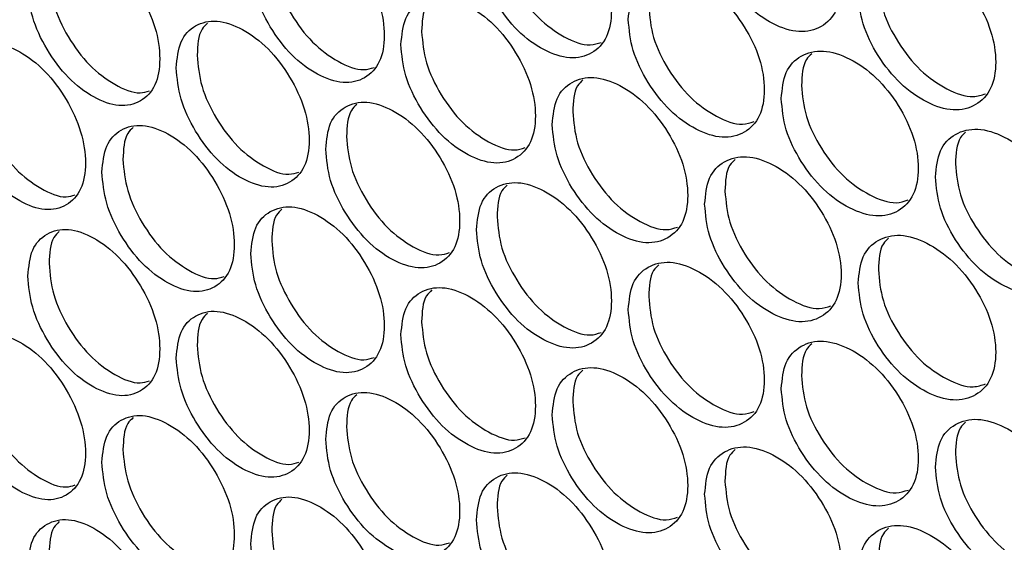
# Model space of a CAD drawing. Units: millimetres. Extents: x -732 to 1665, y -1450 to 887.
# Drawn here: x 1003 to 1067, y 510 to 545 of the extents above; entities that cross this region are included whole.
import ezdxf

# ---------------------------------------------------------------- set-up
doc = ezdxf.new("R2010")
doc.units = ezdxf.units.MM

msp = doc.modelspace()

# ---------------------------------------------------------------- linework, layer by layer
at = {"color": 7, "linetype": 'Continuous', "lineweight": 25}
for points, knots in [([(1047.786, 551.819), (1047.846, 551.143), (1047.966, 549.792), (1049.03, 547.632), (1050.491, 545.751), (1052.264, 544.497), (1054.036, 543.93), (1055.514, 544.301), (1056.548, 545.384), (1056.862, 547.158), (1056.548, 549.253), (1055.514, 551.391), (1054.037, 553.272), (1052.264, 554.523), (1050.491, 555.093), (1049.03, 554.721), (1047.967, 553.66), (1047.846, 552.433), (1047.786, 551.819)], [0, 0, 0, 0, 0.062454, 0.124925, 0.187469, 0.249979, 0.312534, 0.375033, 0.437539, 0.499987, 0.562483, 0.624941, 0.687489, 0.749995, 0.812559, 0.87505, 0.937535, 1, 1, 1, 1]), ([(1032.783, 550.136), (1032.842, 549.46), (1032.96, 548.108), (1034.012, 545.94), (1035.457, 544.049), (1037.21, 542.782), (1038.963, 542.203), (1040.423, 542.563), (1041.446, 543.638), (1041.757, 545.41), (1041.446, 547.507), (1040.423, 549.653), (1038.963, 551.545), (1037.21, 552.809), (1035.457, 553.391), (1034.012, 553.029), (1032.961, 551.976), (1032.842, 550.75), (1032.783, 550.136)], [0, 0, 0, 0, 0.062455, 0.124925, 0.187469, 0.249979, 0.312534, 0.375032, 0.437539, 0.499987, 0.562483, 0.624942, 0.68749, 0.749996, 0.812559, 0.87505, 0.937535, 1, 1, 1, 1]), ([(1017.95, 548.559), (1018.009, 547.883), (1018.126, 546.529), (1019.165, 544.354), (1020.594, 542.453), (1022.327, 541.173), (1024.059, 540.581), (1025.503, 540.931), (1026.514, 541.999), (1026.821, 543.769), (1026.514, 545.868), (1025.503, 548.021), (1024.059, 549.923), (1022.327, 551.2), (1020.594, 551.795), (1019.165, 551.443), (1018.127, 550.398), (1018.009, 549.172), (1017.95, 548.559)], [0, 0, 0, 0, 0.062455, 0.124925, 0.187469, 0.249979, 0.312534, 0.375033, 0.437539, 0.499987, 0.562483, 0.624941, 0.68749, 0.749996, 0.812559, 0.87505, 0.937535, 1, 1, 1, 1]), ([(1034.136, 550.986), (1034.195, 550.31), (1034.314, 548.958), (1035.363, 546.794), (1036.81, 544.894), (1038.546, 543.662), (1040.054, 543.073), (1040.75, 543.3), (1040.983, 543.376)], [0, 0, 0, 0, 0.181668, 0.36332, 0.545101, 0.726721, 0.908474, 1, 1, 1, 1]), ([(1003.292, 547.09), (1003.349, 546.413), (1003.465, 545.059), (1004.492, 542.877), (1005.904, 540.965), (1007.617, 539.673), (1009.328, 539.069), (1010.756, 539.408), (1011.755, 540.468), (1012.058, 542.237), (1011.755, 544.338), (1010.756, 546.498), (1009.329, 548.411), (1007.617, 549.7), (1005.904, 550.307), (1004.492, 549.966), (1003.466, 548.928), (1003.35, 547.703), (1003.292, 547.09)], [0, 0, 0, 0, 0.062454, 0.124925, 0.187469, 0.249979, 0.312534, 0.375032, 0.437539, 0.499987, 0.562483, 0.624941, 0.687489, 0.749996, 0.812559, 0.87505, 0.937535, 1, 1, 1, 1]), ([(1057.883, 546.638), (1057.943, 545.963), (1058.064, 544.612), (1059.135, 542.457), (1060.608, 540.584), (1062.394, 539.338), (1064.179, 538.78), (1065.667, 539.158), (1066.709, 540.245), (1067.025, 542.021), (1066.709, 544.115), (1065.667, 546.247), (1064.179, 548.122), (1062.394, 549.364), (1060.608, 549.926), (1059.135, 549.546), (1058.065, 548.48), (1057.943, 547.252), (1057.883, 546.638)], [0, 0, 0, 0, 0.062454, 0.124925, 0.187469, 0.249979, 0.312535, 0.375033, 0.437539, 0.499987, 0.562484, 0.624941, 0.687489, 0.749995, 0.812559, 0.87505, 0.937535, 1, 1, 1, 1]), ([(1019.322, 549.399), (1019.38, 548.723), (1019.498, 547.369), (1020.534, 545.198), (1021.965, 543.287), (1023.681, 542.045), (1025.156, 541.446), (1025.831, 541.662), (1026.048, 541.731)], [0, 0, 0, 0, 0.1826593, 0.3653018, 0.5480753, 0.7306869, 0.9134309, 1, 1, 1, 1]), ([(1004.681, 547.921), (1004.739, 547.244), (1004.855, 545.89), (1005.879, 543.711), (1007.293, 541.789), (1008.988, 540.536), (1010.43, 539.929), (1011.084, 540.132), (1011.285, 540.195)], [0, 0, 0, 0, 0.183678, 0.36734, 0.551134, 0.734765, 0.918529, 1, 1, 1, 1]), ([(1042.766, 544.883), (1042.826, 544.207), (1042.945, 542.856), (1044.005, 540.693), (1045.461, 538.809), (1047.227, 537.55), (1048.993, 536.979), (1050.465, 537.347), (1051.495, 538.427), (1051.808, 540.201), (1051.495, 542.296), (1050.465, 544.436), (1048.993, 546.322), (1047.227, 547.577), (1045.461, 548.151), (1044.005, 547.782), (1042.946, 546.724), (1042.826, 545.497), (1042.766, 544.883)], [0, 0, 0, 0, 0.0624546, 0.1249252, 0.1874692, 0.2499789, 0.3125344, 0.3750325, 0.4375389, 0.4999871, 0.5624833, 0.6249416, 0.6874898, 0.7499955, 0.8125588, 0.8750504, 0.937535, 1, 1, 1, 1]), ([(1059.205, 547.505), (1059.265, 546.829), (1059.386, 545.478), (1060.455, 543.326), (1061.929, 541.445), (1063.7, 540.231), (1065.262, 539.659), (1065.992, 539.906), (1066.252, 539.994)], [0, 0, 0, 0, 0.180072, 0.36013, 0.540317, 0.720343, 0.9005, 1, 1, 1, 1]), ([(1027.819, 543.234), (1027.878, 542.558), (1027.996, 541.205), (1029.044, 539.035), (1030.483, 537.141), (1032.23, 535.87), (1033.976, 535.286), (1035.431, 535.643), (1036.45, 536.715), (1036.759, 538.487), (1036.45, 540.585), (1035.431, 542.732), (1033.976, 544.628), (1032.23, 545.896), (1030.484, 546.483), (1029.044, 546.124), (1027.997, 545.074), (1027.879, 543.847), (1027.819, 543.234)], [0, 0, 0, 0, 0.062455, 0.124925, 0.187469, 0.249979, 0.312535, 0.375033, 0.437539, 0.499987, 0.562483, 0.624941, 0.687489, 0.749996, 0.812559, 0.87505, 0.937535, 1, 1, 1, 1]), ([(1029.849, 546.173), (1029.723, 546.055), (1029.246, 545.61), (1029.207, 544.729), (1029.179, 544.081)], [0, 0, 0, 0, 0.264562, 1, 1, 1, 1]), ([(1044.107, 545.74), (1044.167, 545.064), (1044.286, 543.712), (1045.343, 541.553), (1046.801, 539.661), (1048.551, 538.436), (1050.081, 537.853), (1050.791, 538.089), (1051.034, 538.169)], [0, 0, 0, 0, 0.181022, 0.362027, 0.543162, 0.724136, 0.905242, 1, 1, 1, 1]), ([(1013.045, 541.695), (1013.103, 541.018), (1013.22, 539.665), (1014.255, 537.487), (1015.678, 535.582), (1017.404, 534.298), (1019.13, 533.702), (1020.568, 534.049), (1021.575, 535.114), (1021.881, 536.883), (1021.575, 538.983), (1020.568, 541.138), (1019.13, 543.045), (1017.404, 544.325), (1015.678, 544.924), (1014.255, 544.576), (1013.22, 543.533), (1013.103, 542.308), (1013.045, 541.695)], [0, 0, 0, 0, 0.062454, 0.124925, 0.187469, 0.249979, 0.312534, 0.375032, 0.437539, 0.499986, 0.562483, 0.624941, 0.687489, 0.749995, 0.812559, 0.87505, 0.937535, 1, 1, 1, 1]), ([(1015.093, 544.628), (1014.965, 544.509), (1014.49, 544.064), (1014.451, 543.179), (1014.422, 542.532)], [0, 0, 0, 0, 0.269305, 1, 1, 1, 1]), ([(1029.179, 544.081), (1029.238, 543.405), (1029.356, 542.052), (1030.401, 539.886), (1031.842, 537.982), (1033.572, 536.747), (1035.069, 536.155), (1035.758, 536.378), (1035.985, 536.452)], [0, 0, 0, 0, 0.181995, 0.363975, 0.546083, 0.728031, 0.910112, 1, 1, 1, 1]), ([(998.444, 540.259), (998.502, 539.582), (998.617, 538.228), (999.64, 536.043), (1001.046, 534.128), (1002.752, 532.831), (1004.457, 532.223), (1005.879, 532.559), (1006.874, 533.617), (1007.176, 535.384), (1006.874, 537.486), (1005.879, 539.649), (1004.457, 541.565), (1002.752, 542.858), (1001.046, 543.47), (999.64, 543.132), (998.618, 542.096), (998.502, 540.871), (998.444, 540.259)], [0, 0, 0, 0, 0.0624546, 0.1249253, 0.1874692, 0.2499792, 0.3125345, 0.3750327, 0.4375389, 0.4999872, 0.5624835, 0.6249419, 0.6874898, 0.7499957, 0.8125589, 0.8750505, 0.9375349, 1, 1, 1, 1]), ([(1014.422, 542.532), (1014.481, 541.855), (1014.597, 540.502), (1015.63, 538.328), (1017.055, 536.414), (1018.764, 535.167), (1020.228, 534.566), (1020.896, 534.777), (1021.108, 534.844)], [0, 0, 0, 0, 0.182995, 0.365974, 0.549086, 0.732033, 0.915114, 1, 1, 1, 1]), ([(1052.825, 539.678), (1052.885, 539.003), (1053.005, 537.651), (1054.073, 535.494), (1055.54, 533.617), (1057.32, 532.367), (1059.098, 531.804), (1060.581, 532.179), (1061.619, 533.264), (1061.934, 535.039), (1061.619, 537.133), (1060.581, 539.269), (1059.099, 541.147), (1057.32, 542.394), (1055.54, 542.959), (1054.073, 542.583), (1053.006, 541.52), (1052.886, 540.292), (1052.825, 539.678)], [0, 0, 0, 0, 0.062455, 0.124925, 0.187469, 0.249979, 0.312535, 0.375033, 0.437539, 0.499987, 0.562484, 0.624942, 0.68749, 0.749996, 0.812559, 0.87505, 0.937535, 1, 1, 1, 1]), ([(1054.822, 542.625), (1054.699, 542.511), (1054.22, 542.063), (1054.182, 541.19), (1054.154, 540.541)], [0, 0, 0, 0, 0.2564186, 1, 1, 1, 1]), ([(999.84, 541.086), (999.898, 540.409), (1000.013, 539.055), (1001.033, 536.873), (1002.442, 534.949), (1004.13, 533.692), (1005.56, 533.081), (1006.208, 533.281), (1006.403, 533.341)], [0, 0, 0, 0, 0.184025, 0.368033, 0.552172, 0.736149, 0.920259, 1, 1, 1, 1]), ([(1037.765, 537.957), (1037.824, 537.281), (1037.943, 535.929), (1038.999, 533.764), (1040.449, 531.877), (1042.209, 530.614), (1043.968, 530.038), (1045.435, 530.403), (1046.461, 531.48), (1046.773, 533.253), (1046.461, 535.349), (1045.435, 537.492), (1043.969, 539.381), (1042.209, 540.64), (1040.45, 541.219), (1038.999, 540.853), (1037.944, 539.797), (1037.825, 538.571), (1037.765, 537.957)], [0, 0, 0, 0, 0.062455, 0.124925, 0.187469, 0.249979, 0.312535, 0.375033, 0.437539, 0.499987, 0.562483, 0.624941, 0.687489, 0.749995, 0.812559, 0.87505, 0.937535, 1, 1, 1, 1]), ([(1039.781, 540.899), (1039.656, 540.783), (1039.179, 540.337), (1039.14, 539.459), (1039.112, 538.811)], [0, 0, 0, 0, 0.2613413, 1, 1, 1, 1]), ([(1054.154, 540.541), (1054.214, 539.866), (1054.334, 538.515), (1055.399, 536.36), (1056.868, 534.476), (1058.632, 533.258), (1060.183, 532.682), (1060.907, 532.925), (1061.161, 533.011)], [0, 0, 0, 0, 0.180387, 0.360757, 0.541257, 0.721596, 0.902067, 1, 1, 1, 1]), ([(1022.875, 536.347), (1022.934, 535.67), (1023.051, 534.317), (1024.095, 532.145), (1025.529, 530.247), (1027.269, 528.971), (1029.008, 528.383), (1030.458, 528.737), (1031.472, 529.807), (1031.781, 531.578), (1031.472, 533.676), (1030.458, 535.826), (1029.008, 537.726), (1027.269, 538.998), (1025.529, 539.589), (1024.095, 539.233), (1023.052, 538.185), (1022.934, 536.959), (1022.875, 536.347)], [0, 0, 0, 0, 0.062454, 0.124925, 0.187469, 0.249979, 0.312534, 0.375032, 0.437539, 0.499986, 0.562483, 0.624941, 0.687489, 0.749995, 0.812559, 0.87505, 0.937535, 1, 1, 1, 1]), ([(1024.911, 539.283), (1024.784, 539.165), (1024.308, 538.72), (1024.269, 537.838), (1024.241, 537.19)], [0, 0, 0, 0, 0.266153, 1, 1, 1, 1]), ([(1039.112, 538.811), (1039.172, 538.135), (1039.29, 536.783), (1040.343, 534.621), (1041.796, 532.725), (1043.539, 531.496), (1045.058, 530.911), (1045.761, 531.142), (1045.999, 531.22)], [0, 0, 0, 0, 0.181344, 0.362671, 0.544128, 0.725423, 0.906851, 1, 1, 1, 1]), ([(1008.158, 534.84), (1008.216, 534.164), (1008.333, 532.81), (1009.364, 530.63), (1010.781, 528.721), (1012.501, 527.433), (1014.219, 526.833), (1015.652, 527.176), (1016.655, 528.239), (1016.96, 530.008), (1016.655, 532.108), (1015.652, 534.266), (1014.22, 536.175), (1012.501, 537.46), (1010.781, 538.063), (1009.364, 537.719), (1008.334, 536.678), (1008.217, 535.453), (1008.158, 534.84)], [0, 0, 0, 0, 0.062455, 0.124925, 0.187469, 0.249979, 0.312535, 0.375033, 0.437539, 0.499987, 0.562483, 0.624942, 0.68749, 0.749996, 0.812559, 0.87505, 0.937535, 1, 1, 1, 1]), ([(1010.213, 537.772), (1010.084, 537.652), (1009.61, 537.208), (1009.571, 536.321), (1009.542, 535.674)], [0, 0, 0, 0, 0.270857, 1, 1, 1, 1]), ([(1062.959, 534.522), (1063.019, 533.847), (1063.141, 532.496), (1064.216, 530.344), (1065.694, 528.474), (1067.487, 527.232), (1069.278, 526.678), (1070.772, 527.06), (1071.817, 528.15), (1072.135, 529.927), (1071.817, 532.019), (1070.772, 534.15), (1069.279, 536.021), (1067.486, 537.259), (1065.694, 537.816), (1064.216, 537.433), (1063.142, 536.364), (1063.02, 535.136), (1062.959, 534.522)], [0, 0, 0, 0, 0.0624546, 0.1249253, 0.1874692, 0.2499791, 0.3125346, 0.3750326, 0.4375389, 0.4999872, 0.5624834, 0.6249417, 0.6874897, 0.7499957, 0.8125589, 0.8750504, 0.9375349, 1, 1, 1, 1]), ([(1064.942, 537.472), (1064.82, 537.359), (1064.341, 536.91), (1064.303, 536.041), (1064.275, 535.391)], [0, 0, 0, 0, 0.253074, 1, 1, 1, 1]), ([(1024.241, 537.19), (1024.3, 536.514), (1024.417, 535.161), (1025.458, 532.992), (1026.894, 531.085), (1028.617, 529.845), (1030.103, 529.25), (1030.785, 529.47), (1031.007, 529.541)], [0, 0, 0, 0, 0.182325, 0.364635, 0.547075, 0.729353, 0.911764, 1, 1, 1, 1]), ([(1009.542, 535.674), (1009.6, 534.997), (1009.716, 533.643), (1010.745, 531.467), (1012.165, 529.549), (1013.866, 528.3), (1015.319, 527.695), (1015.981, 527.902), (1016.187, 527.967)], [0, 0, 0, 0, 0.183335, 0.366655, 0.550106, 0.733393, 0.916814, 1, 1, 1, 1]), ([(1047.786, 532.728), (1047.846, 532.053), (1047.966, 530.701), (1049.03, 528.541), (1050.491, 526.661), (1052.264, 525.406), (1054.036, 524.839), (1055.514, 525.21), (1056.548, 526.293), (1056.862, 528.068), (1056.548, 530.162), (1055.514, 532.3), (1054.037, 534.182), (1052.264, 535.433), (1050.491, 536.003), (1049.03, 535.63), (1047.967, 534.569), (1047.846, 533.342), (1047.786, 532.728)], [0, 0, 0, 0, 0.062455, 0.124925, 0.187469, 0.249979, 0.312535, 0.375033, 0.437539, 0.499987, 0.562483, 0.624941, 0.687489, 0.749995, 0.812559, 0.87505, 0.937535, 1, 1, 1, 1]), ([(1049.789, 535.674), (1049.666, 535.558), (1049.187, 535.111), (1049.149, 534.237), (1049.121, 533.588)], [0, 0, 0, 0, 0.25807, 1, 1, 1, 1]), ([(1064.275, 535.391), (1064.336, 534.716), (1064.457, 533.365), (1065.53, 531.216), (1067.009, 529.339), (1068.786, 528.128), (1070.359, 527.56), (1071.097, 527.811), (1071.362, 527.901)], [0, 0, 0, 0, 0.179762, 0.359509, 0.539384, 0.719099, 0.898945, 1, 1, 1, 1]), ([(1032.783, 531.046), (1032.842, 530.37), (1032.96, 529.017), (1034.012, 526.85), (1035.457, 524.959), (1037.21, 523.691), (1038.963, 523.112), (1040.423, 523.472), (1041.446, 524.547), (1041.757, 526.32), (1041.446, 528.417), (1040.423, 530.562), (1038.963, 532.454), (1037.21, 533.718), (1035.457, 534.301), (1034.012, 533.938), (1032.961, 532.885), (1032.842, 531.659), (1032.783, 531.046)], [0, 0, 0, 0, 0.062454, 0.124925, 0.187469, 0.249979, 0.312534, 0.375032, 0.437539, 0.499986, 0.562483, 0.624941, 0.687489, 0.749995, 0.812558, 0.87505, 0.937535, 1, 1, 1, 1]), ([(1034.805, 533.986), (1034.68, 533.869), (1034.203, 533.423), (1034.164, 532.544), (1034.136, 531.896)], [0, 0, 0, 0, 0.262958, 1, 1, 1, 1]), ([(1049.121, 533.588), (1049.181, 532.912), (1049.301, 531.561), (1050.362, 529.404), (1051.825, 527.516), (1053.582, 526.294), (1055.123, 525.715), (1055.839, 525.954), (1056.088, 526.038)], [0, 0, 0, 0, 0.1807027, 0.3613893, 0.5422056, 0.7228603, 0.9036478, 1, 1, 1, 1]), ([(1017.95, 529.468), (1018.009, 528.792), (1018.126, 527.438), (1019.165, 525.264), (1020.594, 523.362), (1022.327, 522.082), (1024.059, 521.49), (1025.503, 521.84), (1026.514, 522.908), (1026.821, 524.678), (1026.514, 526.777), (1025.503, 528.93), (1024.059, 530.833), (1022.327, 532.109), (1020.594, 532.704), (1019.165, 532.352), (1018.127, 531.307), (1018.009, 530.081), (1017.95, 529.468)], [0, 0, 0, 0, 0.062455, 0.124925, 0.187469, 0.249979, 0.312534, 0.375032, 0.437539, 0.499987, 0.562483, 0.624942, 0.68749, 0.749996, 0.812559, 0.87505, 0.937535, 1, 1, 1, 1]), ([(1019.992, 532.404), (1019.865, 532.284), (1019.39, 531.84), (1019.351, 530.956), (1019.322, 530.309)], [0, 0, 0, 0, 0.267731, 1, 1, 1, 1]), ([(1034.136, 531.896), (1034.195, 531.219), (1034.314, 529.867), (1035.363, 527.703), (1036.81, 525.803), (1038.546, 524.571), (1040.054, 523.982), (1040.75, 524.21), (1040.983, 524.286)], [0, 0, 0, 0, 0.181667, 0.3633187, 0.5451012, 0.7267207, 0.9084739, 1, 1, 1, 1]), ([(1003.292, 528), (1003.349, 527.323), (1003.465, 525.969), (1004.492, 523.786), (1005.904, 521.874), (1007.617, 520.582), (1009.328, 519.978), (1010.756, 520.317), (1011.755, 521.378), (1012.058, 523.146), (1011.755, 525.247), (1010.756, 527.407), (1009.329, 529.32), (1007.617, 530.609), (1005.904, 531.216), (1004.492, 530.875), (1003.466, 529.837), (1003.35, 528.612), (1003.292, 528)], [0, 0, 0, 0, 0.062454, 0.124925, 0.187469, 0.249979, 0.312535, 0.375032, 0.437538, 0.499987, 0.562483, 0.624941, 0.687489, 0.749996, 0.812559, 0.87505, 0.937535, 1, 1, 1, 1]), ([(1005.352, 530.929), (1005.223, 530.809), (1004.75, 530.365), (1004.71, 529.477), (1004.681, 528.83)], [0, 0, 0, 0, 0.272405, 1, 1, 1, 1]), ([(1019.322, 530.309), (1019.38, 529.632), (1019.498, 528.279), (1020.534, 526.107), (1021.965, 524.197), (1023.681, 522.954), (1025.156, 522.356), (1025.831, 522.571), (1026.048, 522.64)], [0, 0, 0, 0, 0.182659, 0.365302, 0.548075, 0.730687, 0.91343, 1, 1, 1, 1]), ([(1057.883, 527.548), (1057.943, 526.872), (1058.064, 525.521), (1059.135, 523.367), (1060.608, 521.493), (1062.394, 520.247), (1064.179, 519.689), (1065.667, 520.067), (1066.709, 521.154), (1067.025, 522.931), (1066.709, 525.024), (1065.667, 527.157), (1064.179, 529.031), (1062.394, 530.274), (1060.608, 530.835), (1059.135, 530.455), (1058.065, 529.39), (1057.943, 528.162), (1057.883, 527.548)], [0, 0, 0, 0, 0.062455, 0.124925, 0.187469, 0.249979, 0.312535, 0.375033, 0.437539, 0.499987, 0.562483, 0.624941, 0.687489, 0.749995, 0.812559, 0.87505, 0.937535, 1, 1, 1, 1]), ([(1059.873, 530.496), (1059.75, 530.382), (1059.271, 529.934), (1059.233, 529.063), (1059.205, 528.414)], [0, 0, 0, 0, 0.254754, 1, 1, 1, 1]), ([(1042.766, 525.793), (1042.826, 525.117), (1042.945, 523.765), (1044.005, 521.603), (1045.461, 519.718), (1047.227, 518.46), (1048.993, 517.889), (1050.465, 518.256), (1051.495, 519.336), (1051.808, 521.11), (1051.495, 523.205), (1050.465, 525.346), (1048.993, 527.231), (1047.227, 528.486), (1045.461, 529.06), (1044.005, 528.691), (1042.946, 527.633), (1042.826, 526.406), (1042.766, 525.793)], [0, 0, 0, 0, 0.062454, 0.124925, 0.187469, 0.249979, 0.312534, 0.375032, 0.437539, 0.499986, 0.562483, 0.624941, 0.687489, 0.749995, 0.812558, 0.87505, 0.937535, 1, 1, 1, 1]), ([(1004.681, 528.83), (1004.739, 528.153), (1004.855, 526.799), (1005.879, 524.62), (1007.293, 522.699), (1008.988, 521.446), (1010.43, 520.838), (1011.084, 521.042), (1011.285, 521.104)], [0, 0, 0, 0, 0.183677, 0.367341, 0.551134, 0.734765, 0.918529, 1, 1, 1, 1]), ([(1044.776, 528.736), (1044.652, 528.62), (1044.174, 528.174), (1044.136, 527.298), (1044.107, 526.649)], [0, 0, 0, 0, 0.259713, 1, 1, 1, 1]), ([(1059.205, 528.414), (1059.265, 527.738), (1059.386, 526.387), (1060.455, 524.236), (1061.929, 522.355), (1063.7, 521.14), (1065.262, 520.568), (1065.992, 520.816), (1066.252, 520.904)], [0, 0, 0, 0, 0.1800734, 0.3601305, 0.5403171, 0.7203426, 0.9005002, 1, 1, 1, 1]), ([(1027.819, 524.144), (1027.878, 523.467), (1027.996, 522.115), (1029.044, 519.945), (1030.483, 518.05), (1032.23, 516.779), (1033.976, 516.195), (1035.431, 516.552), (1036.45, 517.625), (1036.759, 519.396), (1036.45, 521.494), (1035.431, 523.642), (1033.976, 525.537), (1032.23, 526.805), (1030.484, 527.392), (1029.044, 527.034), (1027.997, 525.983), (1027.879, 524.757), (1027.819, 524.144)], [0, 0, 0, 0, 0.062455, 0.124925, 0.187469, 0.249979, 0.312534, 0.375033, 0.437539, 0.499987, 0.562483, 0.624942, 0.68749, 0.749996, 0.812559, 0.87505, 0.937535, 1, 1, 1, 1]), ([(1029.849, 527.082), (1029.723, 526.964), (1029.246, 526.519), (1029.207, 525.638), (1029.179, 524.991)], [0, 0, 0, 0, 0.264562, 1, 1, 1, 1]), ([(1044.107, 526.649), (1044.167, 525.973), (1044.286, 524.621), (1045.343, 522.462), (1046.801, 520.57), (1048.551, 519.345), (1050.081, 518.763), (1050.791, 518.998), (1051.034, 519.079)], [0, 0, 0, 0, 0.181021, 0.362026, 0.543162, 0.724136, 0.905242, 1, 1, 1, 1]), ([(1013.045, 522.604), (1013.103, 521.928), (1013.22, 520.574), (1014.255, 518.397), (1015.678, 516.492), (1017.404, 515.208), (1019.13, 514.611), (1020.568, 514.958), (1021.575, 516.023), (1021.881, 517.793), (1021.575, 519.893), (1020.568, 522.048), (1019.13, 523.954), (1017.404, 525.234), (1015.678, 525.834), (1014.255, 525.485), (1013.22, 524.442), (1013.103, 523.217), (1013.045, 522.604)], [0, 0, 0, 0, 0.062454, 0.124925, 0.187469, 0.249979, 0.312534, 0.375033, 0.437538, 0.499987, 0.562483, 0.624941, 0.687489, 0.749996, 0.812559, 0.87505, 0.937535, 1, 1, 1, 1]), ([(1015.093, 525.538), (1014.965, 525.418), (1014.49, 524.974), (1014.451, 524.088), (1014.422, 523.441)], [0, 0, 0, 0, 0.269302, 1, 1, 1, 1]), ([(1029.179, 524.991), (1029.238, 524.314), (1029.356, 522.961), (1030.401, 520.795), (1031.842, 518.892), (1033.572, 517.656), (1035.069, 517.064), (1035.758, 517.287), (1035.985, 517.361)], [0, 0, 0, 0, 0.181995, 0.363975, 0.546083, 0.72803, 0.910111, 1, 1, 1, 1]), ([(998.444, 521.169), (998.502, 520.491), (998.617, 519.137), (999.64, 516.952), (1001.046, 515.037), (1002.752, 513.741), (1004.457, 513.132), (1005.879, 513.468), (1006.874, 514.526), (1007.176, 516.294), (1006.874, 518.396), (1005.879, 520.558), (1004.457, 522.474), (1002.752, 523.767), (1001.046, 524.379), (999.64, 524.041), (998.618, 523.005), (998.502, 521.781), (998.444, 521.169)], [0, 0, 0, 0, 0.062454, 0.124925, 0.187469, 0.249979, 0.312534, 0.375032, 0.437539, 0.499987, 0.562483, 0.624941, 0.687489, 0.749995, 0.812559, 0.87505, 0.937535, 1, 1, 1, 1]), ([(1052.825, 520.588), (1052.885, 519.912), (1053.005, 518.561), (1054.073, 516.404), (1055.54, 514.526), (1057.32, 513.276), (1059.098, 512.714), (1060.581, 513.088), (1061.619, 514.173), (1061.934, 515.949), (1061.619, 518.043), (1060.581, 520.178), (1059.099, 522.056), (1057.32, 523.303), (1055.54, 523.868), (1054.073, 523.492), (1053.006, 522.429), (1052.886, 521.201), (1052.825, 520.588)], [0, 0, 0, 0, 0.062454, 0.124925, 0.187469, 0.249979, 0.312534, 0.375032, 0.437539, 0.499987, 0.562483, 0.624941, 0.687489, 0.749995, 0.812559, 0.87505, 0.937535, 1, 1, 1, 1]), ([(1014.422, 523.441), (1014.481, 522.764), (1014.597, 521.411), (1015.63, 519.237), (1017.055, 517.323), (1018.764, 516.077), (1020.228, 515.475), (1020.896, 515.686), (1021.108, 515.753)], [0, 0, 0, 0, 0.182995, 0.365975, 0.549086, 0.732034, 0.915115, 1, 1, 1, 1]), ([(1054.822, 523.535), (1054.699, 523.42), (1054.22, 522.972), (1054.182, 522.1), (1054.154, 521.451)], [0, 0, 0, 0, 0.2564186, 1, 1, 1, 1]), ([(999.84, 521.995), (999.898, 521.318), (1000.013, 519.964), (1001.033, 517.783), (1002.442, 515.858), (1004.13, 514.601), (1005.56, 513.99), (1006.208, 514.19), (1006.403, 514.251)], [0, 0, 0, 0, 0.184024, 0.368032, 0.552172, 0.736148, 0.920259, 1, 1, 1, 1]), ([(1037.765, 518.867), (1037.824, 518.191), (1037.943, 516.838), (1038.999, 514.674), (1040.449, 512.786), (1042.209, 511.523), (1043.968, 510.948), (1045.435, 511.312), (1046.461, 512.389), (1046.773, 514.162), (1046.461, 516.258), (1045.435, 518.401), (1043.969, 520.29), (1042.209, 521.55), (1040.45, 522.128), (1038.999, 521.762), (1037.944, 520.707), (1037.825, 519.48), (1037.765, 518.867)], [0, 0, 0, 0, 0.062455, 0.124925, 0.187469, 0.249979, 0.312535, 0.375033, 0.437539, 0.499987, 0.562483, 0.624942, 0.68749, 0.749996, 0.812559, 0.87505, 0.937535, 1, 1, 1, 1]), ([(1039.781, 521.809), (1039.656, 521.692), (1039.179, 521.246), (1039.14, 520.368), (1039.112, 519.72)], [0, 0, 0, 0, 0.2613413, 1, 1, 1, 1]), ([(1054.154, 521.451), (1054.214, 520.775), (1054.334, 519.424), (1055.399, 517.27), (1056.868, 515.385), (1058.632, 514.167), (1060.183, 513.591), (1060.907, 513.835), (1061.161, 513.92)], [0, 0, 0, 0, 0.180386, 0.360756, 0.541257, 0.721596, 0.902067, 1, 1, 1, 1]), ([(1022.875, 517.256), (1022.934, 516.579), (1023.051, 515.226), (1024.095, 513.054), (1025.529, 511.156), (1027.269, 509.88), (1029.008, 509.292), (1030.458, 509.646), (1031.472, 510.716), (1031.781, 512.487), (1031.472, 514.585), (1030.458, 516.736), (1029.008, 518.635), (1027.269, 519.907), (1025.529, 520.498), (1024.095, 520.143), (1023.052, 519.095), (1022.934, 517.869), (1022.875, 517.256)], [0, 0, 0, 0, 0.062454, 0.124925, 0.187469, 0.249979, 0.312534, 0.375032, 0.437538, 0.499987, 0.562483, 0.624941, 0.687489, 0.749996, 0.812559, 0.87505, 0.937535, 1, 1, 1, 1]), ([(1024.911, 520.193), (1024.784, 520.074), (1024.308, 519.629), (1024.269, 518.747), (1024.241, 518.099)], [0, 0, 0, 0, 0.266153, 1, 1, 1, 1]), ([(1039.112, 519.72), (1039.172, 519.044), (1039.29, 517.692), (1040.343, 515.53), (1041.796, 513.634), (1043.539, 512.406), (1045.058, 511.82), (1045.761, 512.051), (1045.999, 512.13)], [0, 0, 0, 0, 0.1813434, 0.3626708, 0.5441276, 0.725423, 0.9068505, 1, 1, 1, 1]), ([(1008.158, 515.75), (1008.216, 515.073), (1008.333, 513.719), (1009.364, 511.539), (1010.781, 509.631), (1012.501, 508.343), (1014.219, 507.742), (1015.652, 508.085), (1016.655, 509.148), (1016.96, 510.917), (1016.655, 513.017), (1015.652, 515.175), (1014.22, 517.085), (1012.501, 518.369), (1010.781, 518.973), (1009.364, 518.628), (1008.334, 517.587), (1008.217, 516.362), (1008.158, 515.75)], [0, 0, 0, 0, 0.062454, 0.124925, 0.187469, 0.249979, 0.312534, 0.375033, 0.437539, 0.499987, 0.562483, 0.624941, 0.687489, 0.749996, 0.812558, 0.87505, 0.937535, 1, 1, 1, 1]), ([(1010.213, 518.681), (1010.084, 518.561), (1009.61, 518.117), (1009.571, 517.23), (1009.542, 516.583)], [0, 0, 0, 0, 0.2708598, 1, 1, 1, 1]), ([(1062.959, 515.431), (1063.019, 514.756), (1063.141, 513.405), (1064.216, 511.253), (1065.694, 509.383), (1067.487, 508.142), (1069.278, 507.588), (1070.772, 507.97), (1071.817, 509.059), (1072.135, 510.836), (1071.817, 512.929), (1070.772, 515.059), (1069.279, 516.93), (1067.486, 518.168), (1065.694, 518.725), (1064.216, 518.342), (1063.142, 517.274), (1063.02, 516.045), (1062.959, 515.431)], [0, 0, 0, 0, 0.0624542, 0.1249249, 0.1874691, 0.2499789, 0.3125343, 0.3750324, 0.4375387, 0.4999866, 0.5624832, 0.6249412, 0.6874894, 0.7499954, 0.8125585, 0.87505, 0.9375349, 1, 1, 1, 1]), ([(1024.241, 518.099), (1024.3, 517.423), (1024.417, 516.07), (1025.458, 513.901), (1026.894, 511.994), (1028.617, 510.755), (1030.103, 510.159), (1030.785, 510.379), (1031.007, 510.45)], [0, 0, 0, 0, 0.182325, 0.364635, 0.547076, 0.729353, 0.911764, 1, 1, 1, 1]), ([(1064.942, 518.381), (1064.82, 518.268), (1064.341, 517.82), (1064.303, 516.95), (1064.275, 516.301)], [0, 0, 0, 0, 0.253077, 1, 1, 1, 1]), ([(1009.542, 516.583), (1009.6, 515.906), (1009.716, 514.552), (1010.745, 512.376), (1012.165, 510.458), (1013.866, 509.209), (1015.319, 508.604), (1015.981, 508.812), (1016.187, 508.876)], [0, 0, 0, 0, 0.183334, 0.366654, 0.550106, 0.733393, 0.916814, 1, 1, 1, 1]), ([(1047.786, 513.638), (1047.846, 512.962), (1047.966, 511.61), (1049.03, 509.451), (1050.491, 507.57), (1052.264, 506.315), (1054.036, 505.749), (1055.514, 506.12), (1056.548, 507.202), (1056.862, 508.977), (1056.548, 511.071), (1055.514, 513.209), (1054.037, 515.091), (1052.264, 516.342), (1050.491, 516.912), (1049.03, 516.539), (1047.967, 515.479), (1047.846, 514.251), (1047.786, 513.638)], [0, 0, 0, 0, 0.0624547, 0.1249254, 0.1874692, 0.2499791, 0.3125345, 0.3750326, 0.4375388, 0.4999871, 0.5624834, 0.6249417, 0.6874897, 0.7499957, 0.8125588, 0.8750503, 0.9375349, 1, 1, 1, 1]), ([(1049.789, 516.583), (1049.666, 516.468), (1049.187, 516.02), (1049.149, 515.146), (1049.121, 514.497)], [0, 0, 0, 0, 0.25807, 1, 1, 1, 1]), ([(1064.275, 516.301), (1064.336, 515.625), (1064.457, 514.275), (1065.53, 512.126), (1067.009, 510.248), (1068.786, 509.038), (1070.359, 508.469), (1071.097, 508.72), (1071.362, 508.811)], [0, 0, 0, 0, 0.179761, 0.359508, 0.539384, 0.719099, 0.898945, 1, 1, 1, 1]), ([(1032.783, 511.955), (1032.842, 511.279), (1032.96, 509.926), (1034.012, 507.759), (1035.457, 505.868), (1037.21, 504.601), (1038.963, 504.021), (1040.423, 504.382), (1041.446, 505.457), (1041.757, 507.229), (1041.446, 509.326), (1040.423, 511.471), (1038.963, 513.363), (1037.21, 514.627), (1035.457, 515.21), (1034.012, 514.848), (1032.961, 513.795), (1032.842, 512.568), (1032.783, 511.955)], [0, 0, 0, 0, 0.062454, 0.124925, 0.187469, 0.249979, 0.312534, 0.375032, 0.437538, 0.499987, 0.562483, 0.624941, 0.687489, 0.749995, 0.812559, 0.87505, 0.937535, 1, 1, 1, 1]), ([(1034.805, 514.895), (1034.68, 514.778), (1034.203, 514.332), (1034.164, 513.453), (1034.136, 512.805)], [0, 0, 0, 0, 0.262958, 1, 1, 1, 1]), ([(1049.121, 514.497), (1049.181, 513.822), (1049.301, 512.47), (1050.362, 510.313), (1051.825, 508.425), (1053.582, 507.203), (1055.123, 506.624), (1055.839, 506.864), (1056.088, 506.947)], [0, 0, 0, 0, 0.180703, 0.361389, 0.542205, 0.72286, 0.903647, 1, 1, 1, 1]), ([(1017.95, 510.378), (1018.009, 509.701), (1018.126, 508.348), (1019.165, 506.173), (1020.594, 504.271), (1022.327, 502.992), (1024.059, 502.4), (1025.503, 502.75), (1026.514, 503.817), (1026.821, 505.587), (1026.514, 507.686), (1025.503, 509.839), (1024.059, 511.742), (1022.327, 513.018), (1020.594, 513.613), (1019.165, 513.262), (1018.127, 512.216), (1018.009, 510.99), (1017.95, 510.378)], [0, 0, 0, 0, 0.0624543, 0.1249248, 0.187469, 0.2499787, 0.3125341, 0.3750322, 0.4375386, 0.4999865, 0.5624831, 0.6249411, 0.6874894, 0.7499955, 0.8125585, 0.8750501, 0.9375349, 1, 1, 1, 1]), ([(1019.992, 513.313), (1019.865, 513.194), (1019.39, 512.749), (1019.351, 511.865), (1019.322, 511.218)], [0, 0, 0, 0, 0.267734, 1, 1, 1, 1]), ([(1034.136, 512.805), (1034.195, 512.129), (1034.314, 510.776), (1035.363, 508.612), (1036.81, 506.713), (1038.546, 505.48), (1040.054, 504.892), (1040.75, 505.119), (1040.983, 505.195)], [0, 0, 0, 0, 0.181667, 0.36332, 0.545101, 0.726721, 0.908474, 1, 1, 1, 1]), ([(1003.292, 508.909), (1003.349, 508.232), (1003.465, 506.878), (1004.492, 504.695), (1005.904, 502.784), (1007.617, 501.492), (1009.328, 500.887), (1010.756, 501.227), (1011.755, 502.287), (1012.058, 504.055), (1011.755, 506.156), (1010.756, 508.316), (1009.329, 510.229), (1007.617, 511.518), (1005.904, 512.126), (1004.492, 511.784), (1003.466, 510.746), (1003.35, 509.521), (1003.292, 508.909)], [0, 0, 0, 0, 0.062455, 0.124926, 0.187469, 0.249979, 0.312535, 0.375033, 0.437539, 0.499987, 0.562483, 0.624941, 0.687489, 0.749996, 0.812559, 0.87505, 0.937535, 1, 1, 1, 1]), ([(1005.352, 511.839), (1005.223, 511.718), (1004.75, 511.275), (1004.71, 510.386), (1004.681, 509.739)], [0, 0, 0, 0, 0.272405, 1, 1, 1, 1]), ([(1057.883, 508.457), (1057.943, 507.782), (1058.064, 506.43), (1059.135, 504.276), (1060.608, 502.402), (1062.394, 501.156), (1064.179, 500.598), (1065.667, 500.976), (1066.709, 502.064), (1067.025, 503.84), (1066.709, 505.933), (1065.667, 508.066), (1064.179, 509.941), (1062.394, 511.183), (1060.608, 511.744), (1059.135, 511.365), (1058.065, 510.299), (1057.943, 509.071), (1057.883, 508.457)], [0, 0, 0, 0, 0.062455, 0.124925, 0.187469, 0.249979, 0.312535, 0.375033, 0.437539, 0.499987, 0.562483, 0.624942, 0.68749, 0.749996, 0.812559, 0.87505, 0.937535, 1, 1, 1, 1]), ([(1059.873, 511.405), (1059.75, 511.291), (1059.271, 510.843), (1059.233, 509.972), (1059.205, 509.323)], [0, 0, 0, 0, 0.254751, 1, 1, 1, 1]), ([(1019.322, 511.218), (1019.38, 510.541), (1019.498, 509.188), (1020.534, 507.016), (1021.965, 505.106), (1023.681, 503.863), (1025.156, 503.265), (1025.831, 503.48), (1026.048, 503.549)], [0, 0, 0, 0, 0.182658, 0.365301, 0.548075, 0.730687, 0.913431, 1, 1, 1, 1])]:
    msp.add_open_spline(points, degree=3, knots=knots, dxfattribs=at)

doc.saveas('drawing.dxf')
